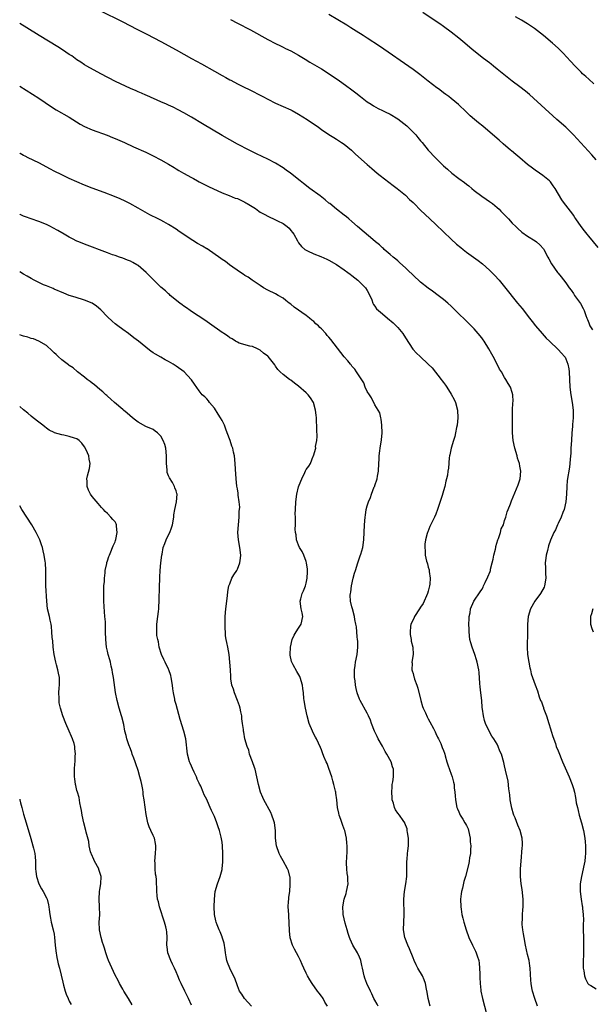
# Model space of a CAD drawing. Units: inches. Extents: x 2622000 to 2625000, y 1515000 to 1518000.
# Drawn here: x 2622000 to 2622150, y 1516638 to 1516895 of the extents above; entities that cross this region are included whole.
import ezdxf

# ---------------------------------------------------------------- set-up
doc = ezdxf.new("R2010")
doc.units = ezdxf.units.IN
doc.header["$MEASUREMENT"] = 0
doc.layers.add('LD26221515_10ft', color=71, linetype='Continuous')

msp = doc.modelspace()

# ---------------------------------------------------------------- linework, layer by layer
at = {"layer": 'LD26221515_10ft'}
for points, elevation in [([(2622021, 1516897.54), (2622027, 1516894.56), (2622030.68, 1516892.68), (2622033.33, 1516891.33), (2622037, 1516889.4), (2622041, 1516887.22), (2622043, 1516886.12), (2622044.98, 1516885), (2622047.59, 1516883.59), (2622051, 1516881.7), (2622053, 1516880.54), (2622054, 1516880), (2622055, 1516879.4), (2622055.28, 1516879.28), (2622057, 1516878.37), (2622058.25, 1516877.75), (2622060.63, 1516876.63), (2622063, 1516875.38), (2622063.66, 1516875), (2622065, 1516874.3), (2622067, 1516873.32), (2622069, 1516872.45), (2622071, 1516871.53), (2622071.35, 1516871.35), (2622073, 1516870.41), (2622075.29, 1516869), (2622078.21, 1516867), (2622079, 1516866.42), (2622081, 1516865.05), (2622082.27, 1516864.27), (2622083, 1516863.84), (2622084.31, 1516863), (2622085, 1516862.53), (2622086.89, 1516861), (2622087.98, 1516859.98), (2622091, 1516857.27), (2622092.21, 1516856.21), (2622093.64, 1516855), (2622094.4, 1516854.4), (2622097.78, 1516851.78), (2622098.87, 1516851), (2622101, 1516849.18), (2622102.12, 1516848.12), (2622103, 1516847.32), (2622103.33, 1516847), (2622105, 1516845.32), (2622106.14, 1516844.14), (2622107.37, 1516843), (2622109, 1516841.51), (2622113, 1516837.71), (2622114.42, 1516836.42), (2622115.5, 1516835.5), (2622116.13, 1516835), (2622117, 1516834.34), (2622120.09, 1516832.09), (2622121.21, 1516831.21), (2622123, 1516829.61), (2622123.63, 1516829), (2622124.31, 1516828.31), (2622125.54, 1516827), (2622127, 1516825.27), (2622130.38, 1516821), (2622131.55, 1516819.55), (2622133.54, 1516817), (2622134.16, 1516816.16), (2622135.05, 1516815.05), (2622136.82, 1516813), (2622137.85, 1516811.84), (2622138.7, 1516811), (2622141, 1516808.81), (2622141.89, 1516807.89), (2622142.67, 1516807), (2622142.81, 1516806.81), (2622143, 1516806.41), (2622143.56, 1516805), (2622143.8, 1516803.8), (2622143.87, 1516803), (2622144.08, 1516799), (2622144.33, 1516797), (2622144.69, 1516795), (2622144.95, 1516793), (2622144.94, 1516791), (2622144.79, 1516789.21), (2622144.73, 1516788.73), (2622144.6, 1516787), (2622144.5, 1516785), (2622144.36, 1516783), (2622144.29, 1516781.71), (2622144.12, 1516780.12), (2622144.06, 1516779), (2622143.94, 1516778.06), (2622143.4, 1516774.6), (2622143.28, 1516773), (2622143.2, 1516771), (2622143, 1516769), (2622142.58, 1516767), (2622142.23, 1516766.23), (2622141.83, 1516765), (2622141, 1516763.3), (2622140.83, 1516763), (2622140.3, 1516761.7), (2622139.86, 1516761), (2622139, 1516758.92), (2622138.51, 1516757.49), (2622138.26, 1516756.26), (2622137.91, 1516755), (2622137.78, 1516754.22), (2622137.65, 1516753), (2622137.69, 1516751.69), (2622137.69, 1516751), (2622137.71, 1516750.29), (2622137.78, 1516749), (2622137.44, 1516747), (2622137.32, 1516746.68), (2622136.38, 1516745), (2622134.89, 1516743), (2622133.73, 1516741), (2622133.15, 1516739), (2622133.02, 1516737), (2622133.01, 1516735), (2622132.91, 1516731), (2622133.01, 1516729), (2622133.32, 1516727), (2622133.59, 1516725.59), (2622133.75, 1516725), (2622133.94, 1516723.94), (2622134.33, 1516723), (2622135, 1516721.08), (2622135.56, 1516719.56), (2622136.04, 1516717.96), (2622136.42, 1516717), (2622136.63, 1516716.63), (2622137, 1516715.57), (2622137.17, 1516715.17), (2622137.2, 1516715), (2622137.29, 1516714.72), (2622137.95, 1516713), (2622138.61, 1516711), (2622139, 1516709.6), (2622139.21, 1516709), (2622139.59, 1516707.59), (2622140.28, 1516705.72), (2622140.51, 1516705), (2622141, 1516703.83), (2622141.33, 1516703), (2622141.84, 1516701.84), (2622142.17, 1516701), (2622143.89, 1516697), (2622144.68, 1516695), (2622145, 1516693.95), (2622145.25, 1516693), (2622145.59, 1516691.59), (2622145.65, 1516691), (2622145.76, 1516690.24), (2622146.04, 1516689), (2622146.23, 1516688.23), (2622146.52, 1516687), (2622147.09, 1516685), (2622147.62, 1516683), (2622147.97, 1516681), (2622148.06, 1516680.06), (2622148.15, 1516679), (2622148.17, 1516677), (2622148.07, 1516676.07), (2622147.99, 1516675), (2622147.85, 1516674.15), (2622147.12, 1516671), (2622146.81, 1516669), (2622146.8, 1516668.8), (2622146.79, 1516667), (2622147.02, 1516665), (2622147.32, 1516663.32), (2622147.35, 1516663), (2622147.37, 1516662.63), (2622147.57, 1516661), (2622147.63, 1516659.63), (2622147.59, 1516658.41), (2622147.6, 1516657), (2622147.62, 1516655), (2622147.65, 1516654.35), (2622147.67, 1516653), (2622147.64, 1516651.64), (2622147.65, 1516651), (2622147.64, 1516650.36), (2622147.55, 1516649), (2622147.53, 1516647.53), (2622147.55, 1516647), (2622147.69, 1516646.31), (2622147.88, 1516645), (2622148.15, 1516644.15), (2622148.77, 1516643), (2622149, 1516642.7), (2622149.58, 1516642.42), (2622151, 1516641.59)], 8650), ([(2622055.22, 1516895.22), (2622057, 1516894.23), (2622060.46, 1516892.46), (2622065, 1516889.97), (2622067, 1516888.9), (2622068.26, 1516888.26), (2622069, 1516887.92), (2622069.61, 1516887.61), (2622071, 1516886.98), (2622073, 1516885.85), (2622074.76, 1516884.76), (2622076.02, 1516884.02), (2622077.8, 1516883), (2622079, 1516882.28), (2622081.06, 1516881), (2622082.21, 1516880.21), (2622083.39, 1516879.39), (2622085.71, 1516877.71), (2622086.65, 1516877), (2622088.01, 1516876.01), (2622089.24, 1516875), (2622091, 1516873.67), (2622092.01, 1516873), (2622092.62, 1516872.62), (2622093.89, 1516871.89), (2622095, 1516871.38), (2622095.73, 1516871), (2622097, 1516870.38), (2622099, 1516869.2), (2622101.37, 1516867.37), (2622101.75, 1516867), (2622103, 1516865.7), (2622103.7, 1516865), (2622104.27, 1516864.27), (2622105, 1516863.41), (2622105.39, 1516863), (2622107, 1516861.03), (2622108.86, 1516859), (2622111, 1516856.91), (2622112.03, 1516856.03), (2622113.18, 1516855), (2622115, 1516853.62), (2622116.51, 1516852.51), (2622117, 1516852.09), (2622117.64, 1516851.64), (2622118.39, 1516851), (2622119, 1516850.46), (2622121, 1516848.93), (2622122.14, 1516848.14), (2622123, 1516847.58), (2622123.78, 1516847), (2622125, 1516846.03), (2622125.53, 1516845.53), (2622126.04, 1516845), (2622127, 1516844.07), (2622127.98, 1516843), (2622129, 1516841.93), (2622129.91, 1516841), (2622130.46, 1516840.46), (2622131.54, 1516839.54), (2622133, 1516838.52), (2622135, 1516837.23), (2622135.31, 1516837), (2622136.22, 1516836.22), (2622137.14, 1516835.14), (2622137.22, 1516835), (2622138.34, 1516833), (2622138.55, 1516832.55), (2622139.25, 1516831.25), (2622140.83, 1516829), (2622141, 1516828.78), (2622141.82, 1516827.82), (2622143, 1516826.29), (2622143.91, 1516825), (2622144.39, 1516824.39), (2622145, 1516823.45), (2622145.32, 1516823), (2622146.88, 1516820.88), (2622147.59, 1516819.59), (2622147.86, 1516819), (2622148.26, 1516817.74), (2622148.53, 1516817), (2622148.68, 1516816.68), (2622149, 1516815.79), (2622149.33, 1516815), (2622150.02, 1516814.02)], 8640), ([(2622151.51, 1516835.51), (2622149, 1516838.47), (2622148.58, 1516839), (2622147.91, 1516839.91), (2622147.02, 1516841), (2622145.66, 1516843), (2622145.41, 1516843.41), (2622145, 1516843.99), (2622144.61, 1516844.61), (2622144.26, 1516845), (2622143, 1516846.61), (2622142.68, 1516847), (2622141.96, 1516847.96), (2622140.23, 1516851), (2622139.69, 1516851.69), (2622139, 1516852.69), (2622138.86, 1516852.86), (2622138.73, 1516853), (2622137, 1516854.4), (2622136.12, 1516855), (2622135, 1516855.73), (2622134.26, 1516856.26), (2622133, 1516857.23), (2622131, 1516858.96), (2622129.9, 1516859.9), (2622128.78, 1516860.78), (2622128.52, 1516861), (2622126.63, 1516862.63), (2622125.58, 1516863.58), (2622125, 1516864.06), (2622121.25, 1516867.25), (2622120.17, 1516868.17), (2622119.13, 1516869), (2622117.99, 1516869.99), (2622116.88, 1516871), (2622114.95, 1516872.95), (2622113, 1516874.55), (2622112.41, 1516875), (2622111.57, 1516875.57), (2622111, 1516876.02), (2622110.42, 1516876.42), (2622109.67, 1516877), (2622109.28, 1516877.28), (2622107, 1516879.07), (2622104.79, 1516880.79), (2622103, 1516882.07), (2622094.21, 1516888.21), (2622091, 1516890.33), (2622089.93, 1516891), (2622088.15, 1516892.15), (2622086.75, 1516893), (2622085.68, 1516893.68), (2622081, 1516896.52)], 8630), ([(2622151, 1516858.42), (2622149.79, 1516859.79), (2622145, 1516865.04), (2622143.01, 1516867.01), (2622140.67, 1516869), (2622133.52, 1516875.52), (2622132.45, 1516876.45), (2622131, 1516877.58), (2622129, 1516879.02), (2622126.75, 1516880.75), (2622125, 1516882.22), (2622124.05, 1516883), (2622123.48, 1516883.48), (2622123, 1516883.87), (2622121.48, 1516885), (2622118.95, 1516886.95), (2622117.85, 1516887.85), (2622116.54, 1516889), (2622115, 1516890.3), (2622113, 1516891.89), (2622111, 1516893.35), (2622110.03, 1516894.03), (2622108.54, 1516895), (2622105.6, 1516897)], 8620), ([(2622150.37, 1516878.37), (2622149, 1516879.57), (2622148.26, 1516880.26), (2622147.42, 1516881), (2622147, 1516881.4), (2622145.42, 1516883), (2622144.27, 1516884.27), (2622142.34, 1516886.34), (2622141.7, 1516887), (2622141, 1516887.67), (2622139.56, 1516889), (2622137.21, 1516891), (2622134.82, 1516892.82), (2622133, 1516894.03), (2622131.41, 1516895), (2622129.88, 1516895.88)], 8610), ([(2622135.56, 1516637), (2622134.87, 1516639), (2622134.26, 1516641), (2622134.14, 1516641.87), (2622133.94, 1516643), (2622133.87, 1516643.87), (2622133.66, 1516647), (2622133.6, 1516647.6), (2622133.39, 1516649), (2622133, 1516650.57), (2622132.44, 1516653), (2622132.07, 1516655), (2622131.96, 1516655.96), (2622131.77, 1516657), (2622131.62, 1516658.38), (2622131.59, 1516659), (2622131.64, 1516659.64), (2622131.66, 1516661), (2622131.75, 1516662.25), (2622131.86, 1516663), (2622131.88, 1516665), (2622131.55, 1516667.55), (2622131.29, 1516669), (2622131.12, 1516671), (2622131.17, 1516673), (2622131.3, 1516675), (2622131.56, 1516678.44), (2622131.63, 1516679), (2622131.64, 1516679.64), (2622131.59, 1516681), (2622131.06, 1516683), (2622130.43, 1516684.43), (2622129.73, 1516686.27), (2622129.42, 1516687), (2622129.31, 1516687.31), (2622128.86, 1516688.86), (2622128.48, 1516691), (2622128.34, 1516692.34), (2622128.11, 1516693.89), (2622127.91, 1516695.91), (2622127.23, 1516698.78), (2622127, 1516699.89), (2622126.79, 1516700.79), (2622126.14, 1516703), (2622125.77, 1516703.77), (2622125.32, 1516705), (2622125, 1516705.6), (2622124.16, 1516707), (2622123.66, 1516707.66), (2622122.94, 1516708.94), (2622122.01, 1516711), (2622121.74, 1516711.74), (2622121.44, 1516713), (2622121.24, 1516714.76), (2622121.14, 1516715.14), (2622121.01, 1516717), (2622120.78, 1516719), (2622120.57, 1516720.57), (2622120.52, 1516721.48), (2622120.29, 1516724.29), (2622120.22, 1516725), (2622119.83, 1516727), (2622119.61, 1516727.61), (2622119.19, 1516729), (2622118.45, 1516731), (2622118.11, 1516732.11), (2622117.92, 1516733), (2622117.68, 1516735), (2622117.69, 1516735.69), (2622117.66, 1516737), (2622117.67, 1516738.33), (2622117.74, 1516739), (2622117.96, 1516739.96), (2622118.08, 1516741), (2622118.97, 1516743), (2622120.59, 1516745.41), (2622121, 1516746.05), (2622121.33, 1516746.67), (2622121.46, 1516747), (2622121.87, 1516747.87), (2622122.62, 1516749.38), (2622123.2, 1516750.8), (2622123.26, 1516751), (2622123.33, 1516751.33), (2622123.77, 1516753), (2622124.01, 1516753.99), (2622124.19, 1516755), (2622124.59, 1516756.59), (2622124.68, 1516757), (2622124.73, 1516757.27), (2622125.25, 1516759), (2622125.42, 1516759.42), (2622125.92, 1516761), (2622126.12, 1516761.88), (2622126.66, 1516763), (2622127, 1516764.13), (2622127.3, 1516765), (2622127.63, 1516766.37), (2622127.92, 1516767), (2622128.5, 1516768.5), (2622128.77, 1516769.23), (2622130.53, 1516773.47), (2622131, 1516774.72), (2622131.08, 1516775), (2622131.22, 1516777), (2622131, 1516778.28), (2622130.86, 1516779), (2622130.38, 1516780.38), (2622130.24, 1516781), (2622129.63, 1516783), (2622129.19, 1516785), (2622129.02, 1516787), (2622129.01, 1516789), (2622129.03, 1516791), (2622129.08, 1516793), (2622129.15, 1516794.85), (2622129.21, 1516795.21), (2622129.15, 1516797), (2622129, 1516797.55), (2622128.56, 1516799), (2622127.95, 1516799.95), (2622127.35, 1516801), (2622127, 1516801.53), (2622126.13, 1516803), (2622125.66, 1516803.66), (2622125.02, 1516805), (2622123.95, 1516807), (2622123.6, 1516807.6), (2622122.87, 1516809), (2622121.62, 1516811), (2622121.37, 1516811.37), (2622121, 1516811.86), (2622120.08, 1516813), (2622119, 1516814.23), (2622118.25, 1516815), (2622117.62, 1516815.62), (2622117, 1516816.29), (2622116.62, 1516816.62), (2622115, 1516818.21), (2622113.57, 1516819.57), (2622113, 1516820.19), (2622112.14, 1516821), (2622111, 1516821.96), (2622109.58, 1516823), (2622108.07, 1516824.07), (2622107, 1516824.85), (2622105, 1516826.44), (2622103, 1516828.25), (2622101.63, 1516829.63), (2622101, 1516830.19), (2622099.55, 1516831.55), (2622099, 1516832), (2622098.47, 1516832.47), (2622097.81, 1516833), (2622097, 1516833.72), (2622095.48, 1516835), (2622095.25, 1516835.25), (2622095, 1516835.45), (2622094.21, 1516836.21), (2622093.22, 1516837), (2622093.11, 1516837.11), (2622088.45, 1516841), (2622087, 1516842.32), (2622086.17, 1516843), (2622085.55, 1516843.55), (2622085, 1516844), (2622083, 1516845.54), (2622081.22, 1516847), (2622081, 1516847.16), (2622079.99, 1516847.99), (2622078.67, 1516849), (2622076, 1516851), (2622074.31, 1516852.31), (2622073.48, 1516853), (2622070.93, 1516855), (2622069.8, 1516855.8), (2622069, 1516856.41), (2622067, 1516857.63), (2622065, 1516858.64), (2622062.05, 1516860.05), (2622060.11, 1516861), (2622057, 1516862.56), (2622055, 1516863.66), (2622053, 1516864.84), (2622047.9, 1516867.9), (2622045, 1516869.6), (2622043, 1516870.74), (2622041.53, 1516871.53), (2622040.2, 1516872.2), (2622039, 1516872.76), (2622038.43, 1516873), (2622037, 1516873.66), (2622033.28, 1516875.28), (2622033, 1516875.39), (2622031.9, 1516875.9), (2622031, 1516876.27), (2622030.51, 1516876.51), (2622029, 1516877.16), (2622025.1, 1516879), (2622021.28, 1516881), (2622017.56, 1516883), (2622017, 1516883.33), (2622016, 1516884), (2622015, 1516884.62), (2622013.63, 1516885.63), (2622013, 1516886.02), (2622011.23, 1516887.23), (2622010.02, 1516888.02), (2622005.1, 1516891), (2622001.88, 1516893), (2622000, 1516894.11)], 8660), ([(2622000, 1516877.73), (2622005, 1516874.57), (2622008.34, 1516872.34), (2622009.57, 1516871.57), (2622013, 1516869.62), (2622015.82, 1516867.82), (2622017, 1516867.15), (2622019, 1516866.29), (2622022.89, 1516864.89), (2622024.33, 1516864.33), (2622025, 1516864.05), (2622027.42, 1516863), (2622029.85, 1516861.85), (2622033, 1516860.44), (2622035, 1516859.49), (2622037, 1516858.48), (2622039, 1516857.33), (2622040.46, 1516856.46), (2622041, 1516856.12), (2622041.71, 1516855.71), (2622042.89, 1516855), (2622045, 1516853.85), (2622045.56, 1516853.56), (2622046.53, 1516853), (2622047, 1516852.74), (2622049.48, 1516851.48), (2622053, 1516849.87), (2622054.89, 1516849.11), (2622056.45, 1516848.45), (2622057, 1516848.31), (2622057.88, 1516847.88), (2622059, 1516847.35), (2622059.23, 1516847.23), (2622059.55, 1516847), (2622061.73, 1516845.73), (2622062.66, 1516845), (2622063, 1516844.79), (2622064.18, 1516844.18), (2622065, 1516843.7), (2622065.5, 1516843.5), (2622066.48, 1516843), (2622067, 1516842.78), (2622067.48, 1516842.52), (2622069, 1516841.8), (2622070.08, 1516841), (2622070.56, 1516840.56), (2622071, 1516839.94), (2622071.45, 1516839.45), (2622071.77, 1516839), (2622072.74, 1516837.26), (2622072.91, 1516836.91), (2622073, 1516836.78), (2622073.77, 1516835.77), (2622074.71, 1516835), (2622075, 1516834.79), (2622075.36, 1516834.64), (2622077, 1516833.83), (2622078.83, 1516833.17), (2622080.43, 1516832.43), (2622081, 1516832.22), (2622083, 1516831.08), (2622085, 1516829.68), (2622085.93, 1516829), (2622086.52, 1516828.52), (2622087, 1516828.19), (2622088.54, 1516827), (2622089, 1516826.57), (2622090.56, 1516825), (2622091, 1516824.24), (2622091.69, 1516823), (2622092.2, 1516821.8), (2622092.48, 1516821), (2622092.64, 1516820.64), (2622093, 1516820.21), (2622093.47, 1516819.47), (2622093.92, 1516819), (2622095, 1516818.14), (2622096.34, 1516817), (2622097.8, 1516815.8), (2622098.61, 1516815), (2622099, 1516814.57), (2622100.32, 1516813), (2622101, 1516811.9), (2622102.93, 1516808.93), (2622103.9, 1516807.9), (2622104.85, 1516807), (2622107, 1516805.04), (2622108.03, 1516804.03), (2622110.38, 1516801), (2622110.67, 1516800.67), (2622111, 1516800.19), (2622111.54, 1516799.54), (2622111.82, 1516799), (2622113, 1516797.15), (2622113.76, 1516795.76), (2622114.1, 1516795), (2622114.66, 1516793), (2622114.75, 1516791), (2622114.53, 1516789), (2622114.4, 1516788.4), (2622114.14, 1516787), (2622113.95, 1516786.05), (2622113.58, 1516785), (2622112.98, 1516783), (2622112.68, 1516781.32), (2622112.57, 1516781), (2622112.48, 1516780.48), (2622112.25, 1516777.75), (2622112.16, 1516777), (2622112, 1516776), (2622111.8, 1516775), (2622111.61, 1516774.39), (2622111.31, 1516773), (2622111, 1516771.9), (2622110.61, 1516770.61), (2622109.45, 1516767), (2622109, 1516765.78), (2622108.64, 1516765), (2622107.43, 1516762.57), (2622106.84, 1516761.16), (2622106.78, 1516761), (2622106.72, 1516760.72), (2622106.25, 1516759), (2622106.09, 1516757.91), (2622106.07, 1516757), (2622106.2, 1516756.2), (2622106.22, 1516755), (2622106.54, 1516753.46), (2622106.68, 1516753), (2622106.77, 1516752.77), (2622107, 1516751.93), (2622107.21, 1516751.21), (2622107.23, 1516750.78), (2622107.49, 1516749), (2622107.41, 1516747.41), (2622107.36, 1516747), (2622107, 1516745.61), (2622106.82, 1516745), (2622105.62, 1516742.38), (2622105, 1516741.41), (2622104.69, 1516741), (2622103.36, 1516739), (2622103.26, 1516738.74), (2622103, 1516738.13), (2622102.47, 1516737), (2622102.35, 1516736.35), (2622102.22, 1516735), (2622102.24, 1516734.24), (2622102.48, 1516733), (2622102.53, 1516732.53), (2622102.92, 1516731), (2622103.01, 1516729), (2622102.73, 1516727), (2622102.75, 1516726.75), (2622102.72, 1516725), (2622102.8, 1516724.8), (2622103, 1516724.03), (2622103.24, 1516723.24), (2622103.27, 1516723), (2622103.38, 1516722.62), (2622104, 1516721), (2622104.25, 1516720.25), (2622105.01, 1516717), (2622105.48, 1516715.48), (2622105.65, 1516715), (2622106.23, 1516713.77), (2622106.71, 1516712.71), (2622107, 1516712.19), (2622107.39, 1516711.39), (2622108.35, 1516709.65), (2622108.68, 1516709), (2622108.77, 1516708.77), (2622109, 1516708.38), (2622109.42, 1516707.42), (2622109.67, 1516707), (2622110.28, 1516705.72), (2622110.57, 1516705), (2622110.67, 1516704.67), (2622111, 1516703.92), (2622111.22, 1516703.22), (2622111.31, 1516703), (2622111.46, 1516702.54), (2622111.9, 1516701), (2622112.16, 1516700.16), (2622113, 1516697.76), (2622113.23, 1516697), (2622113.6, 1516695.6), (2622113.75, 1516695), (2622113.81, 1516694.19), (2622113.98, 1516693), (2622114.08, 1516692.08), (2622114.1, 1516691), (2622114.49, 1516689), (2622114.62, 1516688.62), (2622115, 1516687.85), (2622115.39, 1516687), (2622116.03, 1516685.97), (2622116.61, 1516685), (2622116.73, 1516684.73), (2622117, 1516684.26), (2622117.4, 1516683.4), (2622117.56, 1516683), (2622118, 1516681), (2622118, 1516680), (2622118.14, 1516679), (2622118.02, 1516678.02), (2622118.07, 1516677), (2622117.83, 1516675.83), (2622117.74, 1516675), (2622117.6, 1516674.4), (2622116.72, 1516671), (2622116.33, 1516669.67), (2622115.95, 1516667.95), (2622115.7, 1516667), (2622115.61, 1516666.39), (2622115.46, 1516665), (2622115.5, 1516663), (2622115.61, 1516662.39), (2622115.81, 1516661), (2622116.03, 1516660.03), (2622116.3, 1516659), (2622116.88, 1516657), (2622117.62, 1516655), (2622118.58, 1516653), (2622119.4, 1516651.4), (2622119.58, 1516651), (2622119.81, 1516650.19), (2622120.2, 1516649), (2622120.31, 1516648.31), (2622120.43, 1516647), (2622120.48, 1516645.52), (2622120.54, 1516644.54), (2622120.58, 1516643), (2622120.75, 1516641.25), (2622120.79, 1516641), (2622121.19, 1516639), (2622122.24, 1516635)], 8670), ([(2622107.53, 1516637), (2622106.98, 1516639), (2622106.73, 1516640.73), (2622106.5, 1516641.5), (2622106.25, 1516643), (2622105.94, 1516643.94), (2622105.45, 1516645), (2622104.29, 1516647), (2622103.81, 1516647.81), (2622103.27, 1516649), (2622103, 1516649.67), (2622102.05, 1516652.05), (2622101.65, 1516653), (2622100.88, 1516655), (2622100.55, 1516657), (2622100.61, 1516659), (2622100.71, 1516661), (2622100.62, 1516665), (2622100.76, 1516667), (2622101.09, 1516669), (2622101.36, 1516671), (2622101.36, 1516671.36), (2622101.41, 1516673), (2622101.38, 1516674.62), (2622101.39, 1516675), (2622101.44, 1516675.44), (2622101.55, 1516677), (2622101.64, 1516677.64), (2622101.81, 1516679), (2622101.83, 1516679.83), (2622101.81, 1516681), (2622101.55, 1516682.45), (2622101.5, 1516683), (2622101.43, 1516683.43), (2622100.9, 1516684.89), (2622100.84, 1516685), (2622100.43, 1516685.57), (2622099.46, 1516687), (2622099, 1516687.55), (2622098.44, 1516688.44), (2622098.15, 1516689), (2622097.87, 1516690.13), (2622097.58, 1516691), (2622097.53, 1516691.53), (2622097.48, 1516693), (2622097.54, 1516694.46), (2622097.58, 1516695), (2622097.72, 1516695.72), (2622097.86, 1516697), (2622097.92, 1516699), (2622097.64, 1516699.64), (2622097.29, 1516701), (2622096.16, 1516703), (2622095.69, 1516703.69), (2622095, 1516705.02), (2622093.84, 1516707), (2622093.58, 1516707.58), (2622092.88, 1516709), (2622092.14, 1516711), (2622091.85, 1516711.85), (2622091.35, 1516713), (2622091, 1516713.7), (2622089.18, 1516717), (2622089, 1516717.38), (2622088.42, 1516719), (2622088.11, 1516720.11), (2622087.91, 1516721), (2622087.81, 1516722.19), (2622087.69, 1516723), (2622087.66, 1516723.66), (2622087.71, 1516725), (2622087.88, 1516726.12), (2622087.97, 1516727), (2622088.37, 1516729), (2622088.59, 1516731), (2622088.52, 1516732.52), (2622088.48, 1516733), (2622088.35, 1516733.65), (2622088.25, 1516735), (2622088.24, 1516736.24), (2622088.04, 1516737), (2622087.77, 1516738.23), (2622087.7, 1516739), (2622087.14, 1516741), (2622087, 1516741.55), (2622086.67, 1516743), (2622086.57, 1516744.57), (2622086.59, 1516745), (2622086.69, 1516745.31), (2622086.88, 1516747), (2622087.35, 1516749), (2622087.72, 1516750.28), (2622087.91, 1516751), (2622088.53, 1516753), (2622089, 1516754.36), (2622089.18, 1516754.82), (2622089.32, 1516755.32), (2622089.82, 1516757), (2622090.12, 1516759), (2622090.29, 1516763), (2622090.45, 1516765), (2622090.54, 1516765.46), (2622090.75, 1516767), (2622091, 1516767.94), (2622091.32, 1516769), (2622091.87, 1516770.13), (2622092.16, 1516771), (2622092.87, 1516772.87), (2622092.96, 1516773.04), (2622093, 1516773.22), (2622093.65, 1516775), (2622093.71, 1516775.71), (2622093.97, 1516777), (2622094.05, 1516779), (2622094.14, 1516780.14), (2622094.14, 1516781), (2622094.33, 1516782.33), (2622094.4, 1516783), (2622094.76, 1516785.24), (2622094.92, 1516787), (2622094.87, 1516789), (2622094.65, 1516790.65), (2622094.55, 1516791), (2622094.28, 1516792.28), (2622093.85, 1516793), (2622093, 1516794.34), (2622092.16, 1516796.16), (2622091.57, 1516797), (2622091, 1516797.87), (2622090.51, 1516799), (2622090.08, 1516800.08), (2622088.17, 1516803), (2622087.73, 1516803.73), (2622087, 1516804.51), (2622086.79, 1516804.79), (2622086.6, 1516805), (2622085.91, 1516805.91), (2622085, 1516806.95), (2622081.47, 1516811.47), (2622081, 1516812.04), (2622080.54, 1516812.54), (2622080.15, 1516813), (2622079, 1516814.26), (2622078.6, 1516814.6), (2622078.22, 1516815), (2622077.58, 1516815.58), (2622077, 1516816.14), (2622076.5, 1516816.5), (2622075.9, 1516817), (2622075, 1516817.71), (2622071.88, 1516819.88), (2622071, 1516820.68), (2622070.6, 1516821), (2622069.69, 1516821.69), (2622069, 1516822.24), (2622067.71, 1516823), (2622067, 1516823.36), (2622065, 1516824.33), (2622063.88, 1516825), (2622063, 1516825.58), (2622060.92, 1516827), (2622059.8, 1516827.8), (2622059, 1516828.24), (2622058.54, 1516828.54), (2622057.79, 1516829), (2622054.94, 1516831), (2622053.86, 1516831.86), (2622053, 1516832.37), (2622052.65, 1516832.65), (2622049.14, 1516835.14), (2622049, 1516835.2), (2622047.9, 1516835.9), (2622046.6, 1516836.6), (2622045.35, 1516837.35), (2622041.75, 1516839.75), (2622041, 1516840.29), (2622039, 1516841.54), (2622037.78, 1516842.22), (2622037, 1516842.64), (2622035.43, 1516843.43), (2622035, 1516843.67), (2622034.11, 1516844.11), (2622031, 1516845.8), (2622028.88, 1516847), (2622027.63, 1516847.63), (2622026.28, 1516848.28), (2622024.86, 1516848.86), (2622022.12, 1516849.88), (2622019, 1516851.08), (2622017, 1516851.87), (2622015, 1516852.69), (2622013, 1516853.57), (2622011, 1516854.51), (2622009, 1516855.53), (2622008.05, 1516856.05), (2622005, 1516857.65), (2622002.24, 1516859), (2622001.42, 1516859.42), (2622001, 1516859.62), (2622000.11, 1516860.11), (2622000, 1516860.17)], 8680), ([(2622093.91, 1516637), (2622093.6, 1516637.6), (2622093, 1516638.59), (2622092.78, 1516639), (2622092.23, 1516640.23), (2622091.83, 1516641), (2622090.89, 1516643), (2622090.38, 1516644.38), (2622090.18, 1516645), (2622089.76, 1516647), (2622089.64, 1516647.64), (2622089.34, 1516649), (2622089.25, 1516649.25), (2622089, 1516649.86), (2622088.46, 1516651), (2622087.27, 1516653), (2622086.53, 1516654.53), (2622086.35, 1516655), (2622086.02, 1516656.02), (2622085.72, 1516657), (2622085.25, 1516658.75), (2622084.74, 1516661), (2622084.74, 1516661.26), (2622084.63, 1516663), (2622085.01, 1516665), (2622085.48, 1516666.52), (2622085.6, 1516667), (2622085.98, 1516669), (2622085.93, 1516669.93), (2622085.89, 1516671), (2622085.77, 1516671.77), (2622085.63, 1516673), (2622085.59, 1516674.41), (2622085.58, 1516675), (2622085.63, 1516675.63), (2622085.73, 1516677.73), (2622085.74, 1516679), (2622085.69, 1516679.69), (2622085.56, 1516681), (2622085.12, 1516683), (2622085, 1516683.38), (2622084.54, 1516684.54), (2622084.1, 1516685.9), (2622083.7, 1516687), (2622083.57, 1516687.57), (2622083.27, 1516689), (2622083.04, 1516691), (2622082.78, 1516692.78), (2622082.76, 1516693), (2622082.7, 1516693.3), (2622082.3, 1516695), (2622081.99, 1516695.99), (2622081.72, 1516697), (2622081, 1516699.19), (2622080.52, 1516700.52), (2622080.26, 1516701), (2622079.68, 1516702.32), (2622079.32, 1516703.32), (2622079, 1516704.08), (2622078.75, 1516704.75), (2622077.7, 1516707), (2622077.44, 1516707.44), (2622076.76, 1516708.76), (2622076.65, 1516709), (2622075.84, 1516711), (2622075.27, 1516713), (2622074.81, 1516715), (2622074.48, 1516717), (2622074.45, 1516717.55), (2622074.29, 1516719), (2622074.11, 1516720.11), (2622074.05, 1516721), (2622073.47, 1516723), (2622073.32, 1516723.32), (2622072.56, 1516724.56), (2622071.63, 1516726.37), (2622071.28, 1516727), (2622071.21, 1516727.21), (2622070.85, 1516728.85), (2622070.84, 1516729), (2622070.88, 1516731), (2622071.38, 1516733), (2622071.91, 1516734.09), (2622072.43, 1516735), (2622073, 1516735.91), (2622073.73, 1516737), (2622074.13, 1516739), (2622073.95, 1516739.95), (2622073.71, 1516741), (2622073.48, 1516743), (2622073.63, 1516743.63), (2622074, 1516745), (2622074.32, 1516745.68), (2622074.81, 1516747), (2622075, 1516747.73), (2622075.26, 1516749), (2622075.33, 1516750.67), (2622075.36, 1516751), (2622075.34, 1516751.34), (2622075.12, 1516753), (2622075, 1516753.41), (2622074.38, 1516755), (2622073.95, 1516755.95), (2622073.25, 1516757), (2622073, 1516757.62), (2622072.51, 1516759), (2622072.36, 1516760.36), (2622072.24, 1516761), (2622072.17, 1516761.83), (2622072.19, 1516763), (2622072.23, 1516764.23), (2622072.19, 1516765), (2622072.17, 1516765.83), (2622072.21, 1516767), (2622072.31, 1516769), (2622072.57, 1516771), (2622073, 1516772.92), (2622073.64, 1516774.36), (2622073.9, 1516775), (2622074.63, 1516776.63), (2622074.87, 1516777.13), (2622075, 1516777.46), (2622075.71, 1516778.29), (2622076.12, 1516779), (2622076.89, 1516780.89), (2622076.97, 1516781.03), (2622077.57, 1516783), (2622077.49, 1516783.49), (2622077.78, 1516785), (2622077.93, 1516786.07), (2622077.78, 1516787.78), (2622077.83, 1516789), (2622077.77, 1516789.77), (2622077.72, 1516791), (2622077.64, 1516791.64), (2622077.45, 1516793), (2622076.9, 1516795), (2622076.19, 1516796.19), (2622075.57, 1516797), (2622075, 1516797.51), (2622073, 1516799.22), (2622071.99, 1516799.99), (2622071, 1516800.78), (2622070.67, 1516801), (2622069, 1516802.32), (2622068.23, 1516803), (2622067.62, 1516803.62), (2622067, 1516804.47), (2622066.79, 1516804.79), (2622065.08, 1516807), (2622065, 1516807.09), (2622063.87, 1516807.87), (2622063, 1516808.69), (2622062.79, 1516808.79), (2622062.26, 1516809), (2622061, 1516809.6), (2622060.26, 1516809.74), (2622057.47, 1516810.53), (2622057, 1516810.72), (2622056.54, 1516811), (2622055.62, 1516811.62), (2622055, 1516811.86), (2622054.4, 1516812.4), (2622053.48, 1516813), (2622053.2, 1516813.2), (2622053, 1516813.32), (2622049.67, 1516815.67), (2622048.48, 1516816.48), (2622045, 1516818.76), (2622044.66, 1516819), (2622043.72, 1516819.72), (2622043, 1516820.19), (2622042.55, 1516820.55), (2622041.92, 1516821), (2622039.41, 1516823), (2622039.2, 1516823.2), (2622039, 1516823.36), (2622038.15, 1516824.15), (2622037, 1516825.12), (2622035.16, 1516827), (2622033.13, 1516829), (2622031, 1516830.8), (2622030.72, 1516831), (2622029.64, 1516831.64), (2622029, 1516831.93), (2622028.24, 1516832.24), (2622027, 1516832.71), (2622026.12, 1516833), (2622025, 1516833.4), (2622024.34, 1516833.65), (2622023, 1516834.12), (2622017, 1516836.37), (2622015.46, 1516837), (2622015, 1516837.21), (2622013.81, 1516837.81), (2622013, 1516838.26), (2622011.68, 1516839), (2622009.98, 1516839.98), (2622008.69, 1516840.69), (2622008.08, 1516841), (2622007, 1516841.51), (2622005, 1516842.32), (2622003, 1516843), (2622001.53, 1516843.53), (2622001, 1516843.75), (2622000.15, 1516844.15), (2622000, 1516844.23)], 8690), ([(2622080.58, 1516637), (2622079.93, 1516638.07), (2622079.43, 1516639), (2622079.27, 1516639.27), (2622079, 1516639.63), (2622078.45, 1516640.45), (2622078.01, 1516641), (2622076.59, 1516643), (2622075.95, 1516643.95), (2622075.36, 1516645), (2622075, 1516645.69), (2622074.42, 1516647), (2622073.95, 1516647.95), (2622073.54, 1516649), (2622073, 1516650.06), (2622071.97, 1516651.97), (2622071.48, 1516653), (2622070.87, 1516654.87), (2622070.85, 1516655), (2622070.66, 1516656.66), (2622070.59, 1516659), (2622070.48, 1516660.48), (2622070.47, 1516661), (2622070.35, 1516663), (2622070.43, 1516664.43), (2622070.44, 1516665), (2622070.48, 1516665.52), (2622070.71, 1516667), (2622070.87, 1516668.87), (2622070.79, 1516670.79), (2622070.76, 1516671), (2622070.4, 1516672.4), (2622070.16, 1516673), (2622069, 1516675.02), (2622068.3, 1516676.3), (2622067.95, 1516677), (2622067.27, 1516679), (2622067.03, 1516681), (2622066.97, 1516683), (2622066.69, 1516685), (2622066.52, 1516685.48), (2622066.03, 1516687), (2622065.73, 1516687.73), (2622063.95, 1516691), (2622063.64, 1516691.64), (2622063.08, 1516693), (2622062.53, 1516695), (2622062.12, 1516697), (2622061.66, 1516699), (2622061.52, 1516699.52), (2622060.99, 1516701), (2622060.22, 1516703), (2622060, 1516704), (2622059.53, 1516705), (2622058.95, 1516707), (2622058.69, 1516708.69), (2622058.61, 1516709), (2622058.58, 1516709.42), (2622058.39, 1516711), (2622058.19, 1516712.19), (2622058.15, 1516713), (2622057.95, 1516714.05), (2622057.74, 1516715), (2622057.57, 1516715.57), (2622057.05, 1516717), (2622056.22, 1516719), (2622055.95, 1516719.95), (2622055.59, 1516721), (2622055.32, 1516722.68), (2622055.29, 1516723), (2622055.3, 1516723.3), (2622055.17, 1516725), (2622055.05, 1516727.05), (2622054.84, 1516729), (2622054.49, 1516731), (2622054.21, 1516732.21), (2622054.09, 1516733), (2622053.92, 1516733.92), (2622053.86, 1516735), (2622053.79, 1516735.79), (2622053.81, 1516737), (2622053.85, 1516738.15), (2622053.85, 1516739), (2622053.99, 1516741), (2622054.39, 1516744.39), (2622054.5, 1516745.5), (2622054.79, 1516747), (2622055, 1516747.57), (2622055.59, 1516749), (2622056.09, 1516749.91), (2622056.83, 1516751), (2622057, 1516751.33), (2622057.62, 1516753), (2622057.79, 1516754.21), (2622057.88, 1516755), (2622057.68, 1516757), (2622057.29, 1516759), (2622057.12, 1516761), (2622057.26, 1516763), (2622057.47, 1516765), (2622057.52, 1516766.48), (2622057.62, 1516767.62), (2622057.52, 1516769), (2622057.25, 1516770.75), (2622057.23, 1516771.23), (2622057, 1516772.41), (2622056.88, 1516773.12), (2622056.67, 1516775), (2622056.49, 1516777.51), (2622056.41, 1516779), (2622056.22, 1516781), (2622056.01, 1516781.99), (2622055.8, 1516783), (2622055.58, 1516783.58), (2622055.1, 1516785), (2622054.37, 1516787), (2622053.99, 1516787.99), (2622053.64, 1516789), (2622053, 1516790.27), (2622052.6, 1516791), (2622051.95, 1516791.95), (2622051, 1516793.47), (2622049.69, 1516795), (2622049.42, 1516795.42), (2622049, 1516795.95), (2622048.46, 1516796.46), (2622047.81, 1516797), (2622047, 1516798.02), (2622045.76, 1516799.76), (2622045, 1516800.87), (2622044.93, 1516801), (2622043.04, 1516803), (2622041, 1516804.48), (2622040.18, 1516805), (2622039, 1516805.71), (2622038.12, 1516806.12), (2622037, 1516806.82), (2622035.58, 1516807.58), (2622035, 1516808), (2622034.38, 1516808.38), (2622033.59, 1516809), (2622033, 1516809.44), (2622031.12, 1516811), (2622029.93, 1516811.93), (2622028.5, 1516813), (2622027, 1516814.05), (2622025.7, 1516815), (2622025, 1516815.54), (2622024.23, 1516816.23), (2622023, 1516817.39), (2622021.22, 1516819.22), (2622020.16, 1516820.16), (2622018.94, 1516820.94), (2622017, 1516821.76), (2622014.5, 1516822.5), (2622013, 1516822.99), (2622011.54, 1516823.54), (2622009, 1516824.65), (2622008.77, 1516824.77), (2622007, 1516825.47), (2622006.2, 1516825.8), (2622005, 1516826.35), (2622003.78, 1516827), (2622003, 1516827.39), (2622002, 1516828), (2622001, 1516828.57), (2622000, 1516829.13)], 8700), ([(2622060.68, 1516637), (2622058.87, 1516639), (2622058.15, 1516640.15), (2622057.58, 1516641), (2622057, 1516642.38), (2622056.32, 1516644.32), (2622056.01, 1516645), (2622055, 1516646.96), (2622054.42, 1516648.42), (2622054.25, 1516649), (2622054.1, 1516649.9), (2622053.86, 1516651), (2622053.77, 1516651.77), (2622053.52, 1516653.52), (2622053.06, 1516655.06), (2622053, 1516655.18), (2622052.51, 1516656.51), (2622052.24, 1516657), (2622051.69, 1516658.31), (2622051.45, 1516659), (2622051.39, 1516659.39), (2622051.03, 1516661), (2622050.95, 1516663), (2622050.99, 1516665.01), (2622051.23, 1516667), (2622051.78, 1516669), (2622052.51, 1516671), (2622053, 1516672.76), (2622053.05, 1516673), (2622053.21, 1516674.79), (2622053.24, 1516677), (2622053.12, 1516679), (2622053, 1516679.96), (2622052.79, 1516681.21), (2622052.34, 1516683), (2622051.95, 1516683.95), (2622051.65, 1516685), (2622051, 1516686.65), (2622050.2, 1516688.2), (2622049.88, 1516689), (2622049.59, 1516689.59), (2622049, 1516691.12), (2622048.34, 1516692.34), (2622048.09, 1516693), (2622047.41, 1516694.59), (2622047.2, 1516695), (2622047.13, 1516695.13), (2622047, 1516695.42), (2622046.46, 1516696.46), (2622046.3, 1516697), (2622045.72, 1516698.28), (2622045.24, 1516699.24), (2622045, 1516699.83), (2622044.64, 1516700.64), (2622044.5, 1516701), (2622043.96, 1516703), (2622043.5, 1516707), (2622043.03, 1516709), (2622042.04, 1516712.04), (2622041, 1516715.93), (2622040.73, 1516716.73), (2622040.67, 1516717), (2622040.62, 1516717.38), (2622040.25, 1516719), (2622040.07, 1516720.07), (2622040.01, 1516721), (2622039.71, 1516723), (2622039.58, 1516723.58), (2622039.1, 1516725), (2622039, 1516725.23), (2622038.09, 1516727), (2622037.76, 1516727.76), (2622037.14, 1516729), (2622036.54, 1516731), (2622036.37, 1516732.37), (2622036.17, 1516733), (2622035.96, 1516734.04), (2622035.91, 1516735), (2622035.95, 1516735.95), (2622035.88, 1516737), (2622036.15, 1516739), (2622036.31, 1516740.31), (2622036.42, 1516741), (2622036.47, 1516741.53), (2622036.53, 1516743), (2622036.54, 1516744.54), (2622036.59, 1516745.41), (2622036.61, 1516747), (2622036.66, 1516748.66), (2622036.73, 1516749.27), (2622036.82, 1516751), (2622037, 1516753), (2622037.23, 1516755), (2622037.3, 1516755.3), (2622037.61, 1516757), (2622038.04, 1516758.04), (2622038.35, 1516759), (2622039, 1516760.34), (2622039.36, 1516761), (2622039.79, 1516762.21), (2622040.03, 1516763), (2622040.34, 1516765), (2622040.4, 1516765.6), (2622040.63, 1516767), (2622041.09, 1516769), (2622041.26, 1516771), (2622041.19, 1516771.19), (2622041, 1516771.87), (2622040.67, 1516772.67), (2622040.57, 1516773), (2622040, 1516774), (2622039.22, 1516775.22), (2622039, 1516775.83), (2622038.63, 1516776.63), (2622038.58, 1516777), (2622038.63, 1516777.37), (2622038.45, 1516779), (2622038.41, 1516780.41), (2622038.48, 1516781), (2622038.27, 1516783), (2622037.99, 1516783.99), (2622037.61, 1516785), (2622037, 1516786.14), (2622036.13, 1516787), (2622035.5, 1516787.5), (2622035, 1516787.87), (2622033, 1516788.72), (2622031, 1516789.83), (2622030.36, 1516790.36), (2622029.53, 1516791), (2622028.19, 1516792.19), (2622027.18, 1516793), (2622027, 1516793.17), (2622024.81, 1516795), (2622023.88, 1516795.88), (2622023, 1516796.59), (2622022.8, 1516796.8), (2622022.54, 1516797), (2622021.75, 1516797.75), (2622021, 1516798.35), (2622019.57, 1516799.57), (2622019, 1516800), (2622018.45, 1516800.45), (2622017.7, 1516801), (2622017, 1516801.56), (2622015.15, 1516803), (2622014.01, 1516804.01), (2622013, 1516804.64), (2622012.81, 1516804.81), (2622011, 1516806.14), (2622010.09, 1516807), (2622009.56, 1516807.56), (2622009, 1516807.98), (2622008.53, 1516808.53), (2622007, 1516809.87), (2622005.03, 1516811.03), (2622003.61, 1516811.61), (2622003, 1516811.76), (2622002.1, 1516812.1), (2622001, 1516812.37), (2622000.52, 1516812.52), (2622000, 1516812.65)], 8710), ([(2622045, 1516637.29), (2622044.17, 1516639), (2622043.27, 1516641), (2622042.29, 1516643), (2622041.83, 1516643.83), (2622041.41, 1516645), (2622041, 1516646.04), (2622040.56, 1516647), (2622040.04, 1516648.04), (2622039.61, 1516649), (2622038.82, 1516651), (2622038.59, 1516652.59), (2622038.55, 1516653), (2622038.58, 1516655), (2622038.5, 1516656.5), (2622038.44, 1516657), (2622038.24, 1516657.76), (2622037.96, 1516659), (2622036.61, 1516663), (2622036.31, 1516664.31), (2622036.13, 1516665), (2622036.03, 1516665.97), (2622035.95, 1516667), (2622035.84, 1516670.16), (2622035.73, 1516671), (2622035.59, 1516671.59), (2622035.52, 1516673), (2622035.49, 1516674.51), (2622035.43, 1516675), (2622035.57, 1516677), (2622035.62, 1516678.38), (2622035.68, 1516679), (2622035.58, 1516679.58), (2622035.28, 1516681), (2622035, 1516681.65), (2622034.33, 1516683), (2622033.93, 1516683.93), (2622033.6, 1516685), (2622033.15, 1516687.15), (2622032.64, 1516691), (2622032.38, 1516692.38), (2622032.35, 1516693), (2622032.26, 1516693.74), (2622031.98, 1516695), (2622031.78, 1516695.78), (2622031.5, 1516697), (2622031, 1516698.65), (2622030.43, 1516700.43), (2622030.2, 1516701), (2622029.93, 1516701.93), (2622029.48, 1516703), (2622029.38, 1516703.38), (2622029, 1516704.33), (2622028.6, 1516705.4), (2622028.1, 1516707), (2622027.89, 1516707.89), (2622027.58, 1516709), (2622027.24, 1516710.76), (2622026.72, 1516712.72), (2622026.67, 1516713), (2622026.07, 1516715), (2622025.54, 1516717), (2622025.13, 1516719.13), (2622024.54, 1516723), (2622024.31, 1516724.31), (2622024.22, 1516725), (2622023.98, 1516726.02), (2622023.78, 1516727), (2622023.63, 1516727.63), (2622023.21, 1516729), (2622023, 1516729.88), (2622022.76, 1516731), (2622022.52, 1516733), (2622022.47, 1516735), (2622022.45, 1516736.45), (2622022.46, 1516737), (2622022.44, 1516737.56), (2622022.32, 1516739), (2622022.19, 1516740.19), (2622022.04, 1516743), (2622022.02, 1516745), (2622022.03, 1516745.97), (2622022.06, 1516747), (2622022.18, 1516748.18), (2622022.2, 1516749), (2622022.41, 1516750.41), (2622022.42, 1516751), (2622022.82, 1516752.82), (2622022.85, 1516753.15), (2622023, 1516753.51), (2622023.35, 1516754.65), (2622023.51, 1516755), (2622023.88, 1516755.88), (2622024.33, 1516757), (2622024.5, 1516757.5), (2622025, 1516758.56), (2622025.11, 1516758.89), (2622025.17, 1516759.17), (2622025.53, 1516761), (2622025.35, 1516762.65), (2622025.36, 1516763), (2622025.25, 1516763.25), (2622025, 1516763.75), (2622024.39, 1516764.39), (2622023.89, 1516765), (2622023, 1516765.94), (2622022.42, 1516766.42), (2622021.94, 1516767), (2622021.46, 1516767.46), (2622021, 1516768.01), (2622020.57, 1516768.57), (2622019, 1516770.41), (2622018.57, 1516771), (2622018.02, 1516772.02), (2622017.63, 1516773), (2622017.65, 1516774.35), (2622017.58, 1516775), (2622017.77, 1516775.77), (2622018.28, 1516777.72), (2622018.5, 1516779), (2622018.19, 1516780.19), (2622018.11, 1516781), (2622017.38, 1516782.62), (2622017, 1516783.37), (2622016.3, 1516784.3), (2622015.6, 1516785), (2622015, 1516785.47), (2622014.37, 1516785.63), (2622013, 1516786.11), (2622011.56, 1516786.44), (2622011, 1516786.54), (2622009.08, 1516787.08), (2622009, 1516787.13), (2622007.71, 1516787.71), (2622007, 1516788.27), (2622006.58, 1516788.58), (2622006.09, 1516789), (2622005, 1516789.81), (2622003.54, 1516791), (2622003, 1516791.37), (2622002.14, 1516792.14), (2622001, 1516793.05), (2622000, 1516793.93)], 8720), ([(2622029.42, 1516637.42), (2622028.54, 1516639), (2622027.27, 1516641), (2622027, 1516641.46), (2622026.13, 1516643), (2622025.77, 1516643.77), (2622025, 1516645.18), (2622023.26, 1516649), (2622023, 1516649.64), (2622022.52, 1516651), (2622022.17, 1516652.17), (2622021.91, 1516653), (2622021.73, 1516653.73), (2622021.34, 1516655), (2622020.92, 1516657), (2622020.92, 1516657.08), (2622020.84, 1516659), (2622020.95, 1516660.95), (2622020.94, 1516663), (2622020.81, 1516665), (2622020.89, 1516667), (2622021, 1516667.57), (2622021.22, 1516669), (2622021.3, 1516671), (2622021, 1516672.02), (2622020.76, 1516672.76), (2622020.7, 1516673), (2622019.63, 1516675), (2622019.43, 1516675.43), (2622018.77, 1516676.77), (2622018.68, 1516677), (2622018.55, 1516677.45), (2622018.18, 1516679), (2622018.08, 1516680.08), (2622017.43, 1516682.57), (2622017.35, 1516683), (2622016.77, 1516685), (2622016.37, 1516687), (2622016.22, 1516688.22), (2622016.05, 1516689), (2622015.75, 1516690.25), (2622015.62, 1516691.62), (2622015.12, 1516693), (2622015, 1516693.42), (2622014.74, 1516694.74), (2622014.64, 1516695), (2622014.48, 1516696.48), (2622014.35, 1516697), (2622014.32, 1516697.68), (2622014.32, 1516699), (2622014.43, 1516700.43), (2622014.49, 1516701), (2622014.57, 1516702.57), (2622014.63, 1516703), (2622014.46, 1516704.46), (2622014.47, 1516705), (2622014.28, 1516705.72), (2622013.86, 1516707), (2622013.58, 1516707.58), (2622012.98, 1516709.02), (2622012.06, 1516711), (2622011.28, 1516713), (2622010.66, 1516715), (2622010.38, 1516716.38), (2622010.3, 1516717), (2622010.35, 1516717.65), (2622010.29, 1516719), (2622010.35, 1516720.35), (2622010.44, 1516721), (2622010.47, 1516721.53), (2622010.42, 1516723), (2622010.16, 1516724.16), (2622010.03, 1516725), (2622009.66, 1516726.34), (2622009.46, 1516727), (2622008.99, 1516729.01), (2622008.74, 1516731), (2622008.65, 1516732.65), (2622008.5, 1516733.5), (2622008.46, 1516735), (2622008.36, 1516736.36), (2622008.23, 1516737), (2622007.98, 1516738.02), (2622007.77, 1516739), (2622007.32, 1516741), (2622007.08, 1516743), (2622006.89, 1516747), (2622006.84, 1516748.84), (2622006.83, 1516751), (2622006.72, 1516753), (2622006.64, 1516753.36), (2622006.4, 1516755), (2622006.19, 1516756.19), (2622005.95, 1516757), (2622005.75, 1516757.75), (2622005.31, 1516759), (2622004.35, 1516761), (2622003.15, 1516763), (2622000.6, 1516767), (2622000, 1516767.91)], 8730), ([(2622150.08, 1516741), (2622149.71, 1516739.71), (2622149.47, 1516739), (2622149.45, 1516738.55), (2622149.45, 1516737), (2622149.84, 1516735.84), (2622150.15, 1516735)], 8640), ([(2622000, 1516691.2), (2622000.06, 1516691), (2622000.22, 1516690.22), (2622000.54, 1516689), (2622000.62, 1516688.62), (2622001, 1516687.25), (2622001.71, 1516685), (2622002.9, 1516680.9), (2622003.48, 1516679), (2622003.62, 1516678.38), (2622003.97, 1516677), (2622004.09, 1516676.09), (2622004.18, 1516675), (2622004.15, 1516673.85), (2622004.18, 1516673), (2622004.27, 1516672.27), (2622004.37, 1516671), (2622005.03, 1516669), (2622005.69, 1516667.69), (2622006.12, 1516667), (2622007, 1516665.38), (2622007.17, 1516665), (2622007.51, 1516663.51), (2622007.66, 1516663), (2622007.71, 1516662.29), (2622007.87, 1516661), (2622008.07, 1516660.07), (2622008.25, 1516659), (2622008.8, 1516657), (2622009, 1516655.91), (2622009.14, 1516655), (2622009.31, 1516653), (2622009.49, 1516651.49), (2622009.77, 1516649.77), (2622009.94, 1516649), (2622010.11, 1516648.11), (2622010.41, 1516647), (2622010.87, 1516645.13), (2622011.27, 1516643.27), (2622011.47, 1516642.53), (2622011.89, 1516641), (2622012.21, 1516640.21), (2622012.66, 1516639), (2622013, 1516638.3), (2622013.48, 1516637.48)], 8740)]:
    msp.add_lwpolyline(points, dxfattribs=dict(at, elevation=elevation))

doc.saveas('drawing.dxf')
